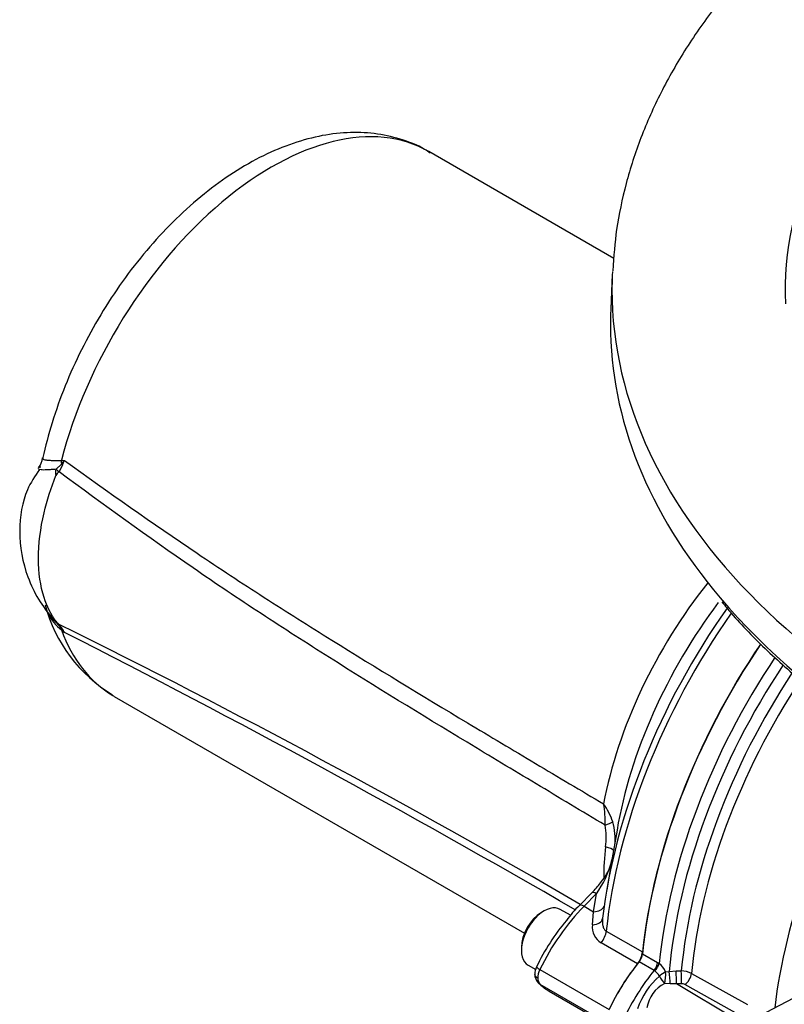
# Model space of a CAD drawing. Units: millimetres. Extents: x 0 to 594, y 0 to 420.
# Drawn here: x 381 to 394, y 370 to 387 of the extents above; entities that cross this region are included whole.
import ezdxf

# ---------------------------------------------------------------- set-up
doc = ezdxf.new("R2010")
doc.units = ezdxf.units.MM
for name, color, linetype in [('II2-01-STD', 7, 'Continuous'), ('II2-04THW-STD', 7, 'Continuous'), ('II2-05-STD', 7, 'Continuous'), ('TSH-1', 7, 'Continuous')]:
    doc.layers.add(name, color=color, linetype=linetype)

# ---------------------------------------------------------------- blocks, each defined once
blk = doc.blocks.new('SE6')
at = {"layer": 'II2-01-STD', "color": 7, "linetype": 'Continuous'}
for p, q in [((391.198, 371.176), (391.451, 371.03)), ((391.393, 370.894), (391.139, 371.04)), ((394.93, 371.05), (391.374, 369.195)), ((391.451, 371.03), (391.478, 371.012)), ((391.404, 370.885), (391.393, 370.894)), ((391.586, 370.871), (391.647, 370.878)), ((391.647, 370.878), (391.764, 370.885)), ((391.764, 370.885), (391.85, 370.886)), ((392.02, 370.843), (392.962, 370.319)), ((391.663, 370.67), (391.572, 370.675)), ((391.768, 370.668), (391.663, 370.67)), ((391.854, 370.67), (391.768, 370.668)), ((392.763, 370.075), (391.768, 370.668)), ((392.853, 370.132), (391.911, 370.657))]:
    blk.add_line(p, q, dxfattribs=at)
for centre, radius, start, end in [((391.178, 370.671), 0.454, 26.1168, 48.6431), ((392.294, 369.857), 1.243, 130.7481, 161.6984), ((391.841, 370.494), 0.392, 62.8754, 88.7739), ((391.81, 370.186), 0.544, 116.0402, 171.7644), ((391.859, 370.556), 0.114, 62.6715, 92.3867)]:
    blk.add_arc(centre, radius, start, end, dxfattribs=at)
for centre, major_axis, ratio, start_param, end_param in [((396.433, 373.461), (3.729, 6.459), 0.57735, 1.448375, 2.234803), ((396.713, 373.299), (-3.729, -6.459), 0.57735, 4.600091, 5.376782), ((396.838, 373.227), (3.693, 6.396), 0.57735, 1.462567, 2.248409), ((396.939, 373.169), (-3.621, -6.272), 0.57735, 4.60754, 5.38662), ((397.058, 373.1), (3.585, 6.209), 0.57735, 1.470075, 2.244615), ((398.396, 372.328), (-3.552, -6.152), 0.57735, 4.636674, 5.358132), ((391.081, 371.125), (-0.083, -0.144), 0.57735, 1.302338, 2.234803), ((391.955, 369.855), (-1.167, -2.021), 0.57735, 4.443931, 4.854286), ((391.334, 370.979), (-0.083, -0.144), 0.57735, 1.302338, 2.234803), ((391.361, 370.961), (-0.103, -0.131), 0.493343, 1.372155, 2.309986), ((392.208, 369.709), (-1.167, -2.021), 0.57735, 4.443931, 4.854286), ((391.546, 370.79), (-0.133, -0.1), 0.280703, 4.211956, 4.988772), ((391.546, 370.79), (0.086, -0.143), 0.307944, 4.469025, 5.448126), ((391.546, 370.79), (-0.007, -0.167), 0.247435, 0.815322, 2.088161), ((391.647, 370.793), (0.014, -0.166), 0.048506, 0.734621, 2.108169), ((391.764, 370.799), (0.004, -0.167), 0.01034, 0.66466, 2.108516), ((391.85, 370.801), (-0.004, 0.167), 0.01027, 3.806253, 5.249262), ((391.907, 370.789), (0.081, 0.146), 0.548625, 3.971234, 5.3776)]:
    blk.add_ellipse(centre, major_axis=major_axis, ratio=ratio, start_param=start_param, end_param=end_param, dxfattribs=at)
blk.add_open_spline([(391.483, 370.799), (391.479, 370.808), (391.473, 370.816), (391.46, 370.831), (391.453, 370.839), (391.439, 370.853), (391.432, 370.86), (391.417, 370.873), (391.411, 370.879), (391.404, 370.885)], degree=3, knots=[0, 0, 0, 0, 0.25, 0.25, 0.5, 0.5, 0.75, 0.75, 1, 1, 1, 1], dxfattribs=at)
at = {"layer": 'II2-04THW-STD', "color": 7, "linetype": 'Continuous'}
blk.add_line((390.689, 382.606), (390.664, 382.026), dxfattribs=at)
for centre, major_axis, start_param, end_param in [((408.807, 382.348), (15.209, 0), 2.570494, 3.168642), ((408.807, 382.348), (-18.124, 0), 6.25849, 6.283185), ((408.807, 382.348), (-18.124, 0), 0, 3.165014), ((408.807, 382.348), (-18.124, 0), -0.029372, -0.024695), ((408.807, 381.767), (-18.149, 0), 6.25849, 6.283185), ((408.807, 381.767), (-18.149, 0), 0, 0.454851), ((408.807, 381.767), (-18.149, 0), 0.454851, 2.705663)]:
    blk.add_ellipse(centre, major_axis=major_axis, ratio=0.57735, start_param=start_param, end_param=end_param, dxfattribs=at)
for points, knots in [([(425.673, 386.422), (425.576, 386.57), (425.344, 386.918), (424.867, 387.526), (424.249, 388.189), (423.552, 388.829), (422.784, 389.435), (421.948, 390.007), (421.049, 390.54), (420.092, 391.032), (419.083, 391.482), (418.027, 391.887), (416.928, 392.247), (415.793, 392.559), (414.626, 392.822), (413.433, 393.037), (412.219, 393.202), (410.99, 393.317), (409.751, 393.381), (408.508, 393.394), (407.266, 393.357), (406.031, 393.268), (404.809, 393.129), (403.605, 392.94), (402.424, 392.702), (401.272, 392.415), (400.154, 392.08), (399.075, 391.698), (398.04, 391.271), (397.054, 390.8), (396.121, 390.286), (395.247, 389.73), (394.436, 389.135), (393.694, 388.503), (393.024, 387.837), (392.432, 387.14), (391.922, 386.417), (391.497, 385.673), (391.158, 384.911), (390.91, 384.143), (390.748, 383.377), (390.713, 382.918), (390.696, 382.663)], [0, 0, 0, 0, 0.013869, 0.03875, 0.063798, 0.089063, 0.114487, 0.140015, 0.165599, 0.191201, 0.216792, 0.24236, 0.267898, 0.293405, 0.318882, 0.344333, 0.369762, 0.395174, 0.420575, 0.445971, 0.471368, 0.49677, 0.522183, 0.547613, 0.573066, 0.598547, 0.624063, 0.649618, 0.675215, 0.700855, 0.726535, 0.752248, 0.777973, 0.803675, 0.829309, 0.854818, 0.880136, 0.905203, 0.929972, 0.954427, 0.978591, 1, 1, 1, 1]), ([(392.534, 377.096), (392.59, 377.025), (392.804, 376.759), (393.295, 376.266), (393.971, 375.663), (394.728, 375.085), (395.548, 374.54), (396.431, 374.029), (397.372, 373.554), (398.367, 373.119), (399.411, 372.724), (400.499, 372.371), (401.626, 372.063), (402.786, 371.8), (403.977, 371.584), (405.181, 371.418), (406.341, 371.302), (407.024, 371.267), (407.376, 371.25)], [0, 0, 0, 0, 0.019298, 0.085585, 0.151932, 0.218318, 0.284727, 0.351144, 0.41756, 0.48397, 0.550372, 0.616764, 0.683146, 0.749519, 0.815884, 0.882243, 0.948597, 1, 1, 1, 1])]:
    blk.add_open_spline(points, degree=3, knots=knots, dxfattribs=at)
at = {"layer": 'II2-05-STD', "color": 7, "linetype": 'Continuous'}
for p, q in [((390.715, 382.873), (387.6, 384.671)), ((381.33, 379.326), (381.425, 379.415)), ((381.44, 379.403), (381.383, 379.286)), ((381.422, 379.477), (381.471, 379.476)), ((381.383, 379.286), (381.382, 379.283)), ((381.425, 376.645), (381.33, 376.751)), ((381.382, 376.717), (381.383, 376.715)), ((381.471, 376.582), (381.422, 376.622)), ((382.308, 375.506), (389.21, 371.521)), ((390.768, 373.257), (390.677, 372.728)), ((390.677, 372.728), (390.595, 372.247)), ((390.345, 372.199), (390.136, 371.988)), ((390.422, 372.186), (390.213, 371.974)), ((390.375, 371.881), (390.422, 372.186)), ((389.984, 371.823), (389.813, 371.921)), ((390.213, 371.974), (390.375, 371.881)), ((389.542, 371.895), (389.495, 371.867)), ((390.355, 371.663), (390.375, 371.881)), ((390.587, 371.557), (391.197, 371.205)), ((389.159, 371.286), (389.159, 371.231)), ((391.112, 371.006), (390.502, 371.358)), ((389.271, 370.983), (389.4, 370.909)), ((389.47, 370.908), (390.635, 370.236)), ((389.47, 370.663), (390.635, 369.991)), ((389.625, 370.547), (390.788, 369.875))]:
    blk.add_line(p, q, dxfattribs=at)
for centre, radius, start, end in [((380.829, 379.527), 0.271, 319.606, 358.2564), ((380.821, 379.838), 0.532, 295.9362, 298.3572), ((380.156, 380.414), 1.615, 321.7871, 324.4641), ((380.414, 379.878), 1.131, 335.1714, 339.1499), ((381.478, 379.272), 0.158, 159.7561, 198.058), ((381.439, 379.178), 0.119, 118.6526, 158.0445), ((383.588, 377.697), 2.529, 194.9853, 238.8986), ((381.901, 377.247), 0.787, 206.6191, 232.5173), ((381.946, 377.418), 0.908, 219.3046, 227.2925), ((381.582, 376.978), 0.329, 219.586, 232.4788), ((314.965, 242.605), 149.657, 59.8427, 63.65383), ((380.987, 376.364), 0.529, 31.0592, 41.5195), ((380.602, 376.01), 1.04, 33.3585, 37.6552), ((380.968, 376.343), 0.557, 25.4107, 31.9474), ((300.913, 218.003), 177.867, 59.91889, 63.06946), ((388.855, 373.399), 1.713, 357.9655, 9.9557), ((389.562, 372.992), 1.206, 19.6124, 35.6677), ((389.578, 373.107), 1.158, 354.7041, 14.51), ((389.47, 373.133), 1.116, 351.8992, 10.6026), ((395.496, 372.425), 4.952, 173.6145, 179.7359), ((389.919, 372.89), 0.772, 317.5775, 349.8387), ((389.056, 373.161), 1.679, 324.4704, 344.8985), ((389.506, 373.07), 1.207, 314.0125, 324.5443), ((391.523, 370.559), 1.991, 134.1467, 143.7317), ((392.649, 369.43), 3.575, 139.8212, 154.7828), ((390.662, 371.623), 0.31, 172.5869, 238.7519), ((389.727, 370.816), 0.342, 156.2396, 177.9277), ((389.599, 370.831), 0.214, 177.8291, 225.496)]:
    blk.add_arc(centre, radius, start, end, dxfattribs=at)
for centre, major_axis, ratio, start_param, end_param in [((384.954, 380.089), (-2.646, -4.583), 0.57735, 3.141593, 5.161017), ((384.954, 380.089), (-2.646, -4.583), 0.57735, 3.132536, 3.141593), ((381.033, 379.41), (-0.006, 0.583), 0.672516, 4.714698, 4.821288), ((381.706, 379.419), (-0.379, 0.172), 0.360534, 0.916445, 0.971097), ((381.625, 379.252), (-0.371, 0.189), 0.230148, 0.780877, 0.984368), ((394.176, 374.764), (-2.646, -4.583), 0.57735, 4.453117, 5.257219), ((394.628, 374.503), (-2.795, -4.841), 0.57735, 4.503829, 5.280912), ((395.688, 373.892), (-3.688, -6.387), 0.57735, 4.556253, 5.354633), ((395.823, 373.813), (3.732, 6.465), 0.57735, 1.4216, 2.230056), ((381.625, 377.045), (-0.314, -0.274), 0.741067, 0.09076, 0.294251), ((381.033, 376.24), (0.38, 0.442), 0.217039, -0.371256, -0.264667), ((384.954, 380.089), (2.646, 4.583), 0.57735, 2.692965, 3.132536), ((381.706, 376.934), (-0.354, -0.219), 0.680735, 0.356066, 0.410718), ((396.433, 373.461), (-3.732, -6.465), 0.57735, 4.589825, 5.371648), ((384.954, 380.089), (2.646, 4.583), 0.57735, 3.132536, 3.141593), ((390.319, 373.374), (0.411, 0.067), 0.220086, -0.958828, -0.430608), ((390.302, 372.944), (-0.414, 0.051), 0.202354, 3.352418, 4.017252), ((390.463, 372.082), (0.119, -0.117), 0.338651, 2.230493, 3.121681), ((389.542, 371.452), (0.271, 0.469), 0.57735, 0, 3.141593), ((390.764, 370.543), (1.181, 2.013), 0.563295, 1.148555, 1.716555), ((390.255, 371.871), (0.119, -0.117), 0.338651, 2.230493, 3.141133), ((390.312, 372.036), (-0.247, 0.038), 0.612727, 1.916689, 2.965184), ((389.495, 371.479), (-0.237, -0.411), 0.57735, 3.926991, 5.497787), ((390.278, 371.802), (-0.247, 0.036), 0.549689, 1.965183, 3.167947), ((390.411, 371.481), (0.125, 0.217), 0.57735, 4.463362, 5.371648), ((391.021, 371.129), (-0.125, -0.217), 0.57735, 1.321769, 2.230056), ((389.565, 370.881), (0.15, -0.072), 0.120505, 3.141898, 4.092984), ((391.955, 369.855), (-1.167, -2.021), 0.57735, 4.463362, 4.854286), ((389.611, 370.868), (-0.126, -0.216), 0.572309, 4.855716, 5.499217), ((389.611, 370.868), (-0.123, -0.217), 0.579008, 5.493398, 6.136899), ((389.565, 370.799), (0.115, 0.12), 0.80322, 3.138057, 3.336673), ((390.764, 372.584), (1.124, 2.045), 0.581857, 2.987347, 3.129244)]:
    blk.add_ellipse(centre, major_axis=major_axis, ratio=ratio, start_param=start_param, end_param=end_param, dxfattribs=at)
for points, knots in [([(387.627, 384.646), (387.592, 384.67), (387.448, 384.769), (387.121, 384.891), (386.686, 384.987), (386.223, 385.001), (385.745, 384.939), (385.252, 384.798), (384.751, 384.58), (384.251, 384.285), (383.762, 383.921), (383.292, 383.495), (382.85, 383.016), (382.442, 382.491), (382.074, 381.929), (381.75, 381.34), (381.475, 380.729), (381.261, 380.125), (381.148, 379.705), (381.109, 379.518), (381.108, 379.515)], [0, 0, 0, 0, 0.014571, 0.071235, 0.127683, 0.184863, 0.243595, 0.304246, 0.366622, 0.43012, 0.494078, 0.557967, 0.621657, 0.685154, 0.748526, 0.811868, 0.875279, 0.938842, 0.999328, 1, 1, 1, 1]), ([(381.108, 379.515), (381.107, 379.509), (381.109, 379.504), (381.12, 379.494), (381.129, 379.491), (381.148, 379.486), (381.155, 379.485), (381.17, 379.482), (381.178, 379.481), (381.206, 379.478), (381.227, 379.477), (381.274, 379.476), (381.301, 379.476), (381.344, 379.475), (381.359, 379.475), (381.378, 379.474), (381.382, 379.474), (381.39, 379.474), (381.394, 379.474), (381.406, 379.474), (381.414, 379.475), (381.422, 379.477)], [0.2517708, 0.2517708, 0.2517708, 0.2517708, 0.375, 0.375, 0.5, 0.5, 0.5625, 0.5625, 0.625, 0.625, 0.75, 0.75, 0.875, 0.875, 0.9375, 0.9375, 0.953125, 0.953125, 0.96875, 0.96875, 1, 1, 1, 1]), ([(381.471, 379.476), (382.209, 378.941), (382.953, 378.419), (384.078, 377.662), (384.454, 377.414), (385.21, 376.928), (385.589, 376.689), (386.727, 375.98), (387.489, 375.518), (388.634, 374.832), (389.015, 374.604), (389.779, 374.149), (390.161, 373.922), (390.542, 373.695)], [0, 0, 0, 0, 0.25, 0.25, 0.375, 0.375, 0.5, 0.5, 0.75, 0.75, 0.875, 0.875, 1, 1, 1, 1]), ([(381.055, 379.328), (380.971, 379.207), (380.785, 378.927), (380.677, 378.254), (380.792, 377.618), (381.032, 377.118), (381.182, 376.926), (381.274, 376.811)], [0, 0, 0, 0, 0.151852, 0.403932, 0.686351, 0.839515, 1, 1, 1, 1]), ([(381.33, 379.326), (381.302, 379.324), (381.275, 379.322), (381.224, 379.318), (381.201, 379.316), (381.159, 379.314), (381.14, 379.314), (381.106, 379.314), (381.091, 379.315), (381.054, 379.319), (381.039, 379.325), (381.034, 379.334), (381.033, 379.336), (381.033, 379.338)], [0, 0, 0, 0, 0.125, 0.125, 0.25, 0.25, 0.375, 0.375, 0.5, 0.5, 0.75, 0.75, 0.8021154, 0.8021154, 0.8021154, 0.8021154]), ([(381.328, 376.768), (381.245, 376.882), (381.178, 377.016), (381.067, 377.362), (381.035, 377.585), (381.035, 378.067), (381.067, 378.327), (381.178, 378.801), (381.245, 379.013), (381.328, 379.223)], [0, 0, 0, 0, 0.219224, 0.219224, 0.5, 0.5, 0.780776, 0.780776, 1, 1, 1, 1]), ([(390.567, 373.338), (390.18, 373.57), (389.793, 373.802), (389.019, 374.266), (388.632, 374.499), (387.472, 375.2), (386.7, 375.673), (385.546, 376.401), (385.163, 376.647), (384.589, 377.023), (384.398, 377.149), (384.017, 377.405), (383.827, 377.535), (382.879, 378.187), (382.127, 378.729), (381.382, 379.283)], [0, 0, 0, 0, 0.125, 0.125, 0.25, 0.25, 0.5, 0.5, 0.625, 0.625, 0.6875, 0.6875, 0.75, 0.75, 1, 1, 1, 1]), ([(381.33, 376.751), (381.327, 376.755), (381.325, 376.758), (381.322, 376.763), (381.321, 376.765), (381.32, 376.769), (381.323, 376.769), (381.328, 376.768)], [0, 0, 0, 0, 0.25, 0.25, 0.5, 0.5, 1, 1, 1, 1]), ([(390.526, 371.77), (390.523, 371.75), (390.522, 371.729), (390.522, 371.689), (390.524, 371.669), (390.531, 371.639), (390.533, 371.63), (390.54, 371.612), (390.544, 371.603), (390.554, 371.587), (390.559, 371.58), (390.572, 371.567), (390.579, 371.561), (390.587, 371.557)], [0, 0, 0, 0, 0.25, 0.25, 0.5, 0.5, 0.625, 0.625, 0.75, 0.75, 0.875, 0.875, 1, 1, 1, 1]), ([(389.435, 370.766), (389.419, 370.774), (389.407, 370.785), (389.394, 370.802), (389.391, 370.809), (389.387, 370.821), (389.386, 370.827), (389.386, 370.834), (389.386, 370.834), (389.386, 370.834)], [0, 0, 0, 0, 0.25, 0.25, 0.375, 0.375, 0.5, 0.5, 0.5064804, 0.5064804, 0.5064804, 0.5064804])]:
    blk.add_open_spline(points, degree=3, knots=knots, dxfattribs=at)

msp = doc.modelspace()

# ---------------------------------------------------------------- block references
at = {"layer": 'TSH-1'}
msp.add_blockref('SE6', (0, 0), dxfattribs=at)

doc.saveas('drawing.dxf')
